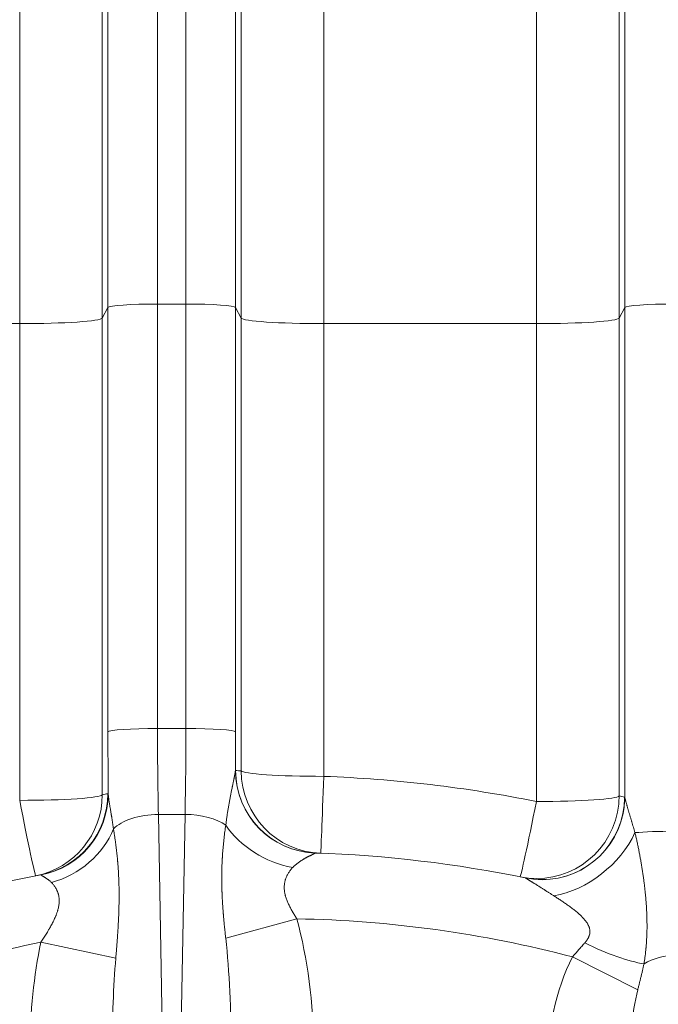
# Model space of a CAD drawing. Extents: x -9 to 599, y 206 to 636.
# Drawn here: x 275 to 287, y 394 to 413 of the extents above; entities that cross this region are included whole.
import ezdxf

# ---------------------------------------------------------------- set-up
doc = ezdxf.new("R2010")
doc.units = 0
doc.header["$MEASUREMENT"] = 0
doc.layers.add('1', color=7, linetype='Continuous', lineweight=0)

msp = doc.modelspace()

# ---------------------------------------------------------------- linework, layer by layer
at = {"layer": '1', "color": 25, "lineweight": 18}
for p, q in [((277.715, 419.86), (277.715, 407.364)), ((278.268, 407.364), (278.268, 419.86)), ((276.749, 407.299), (276.749, 418.935)), ((279.233, 418.935), (279.233, 407.299)), ((286.813, 407.299), (286.813, 418.935)), ((276.639, 415.971), (276.639, 407.091)), ((279.343, 407.091), (279.343, 415.971)), ((286.703, 415.971), (286.703, 407.091)), ((275.03, 406.983), (275.03, 414.428)), ((280.952, 414.428), (280.952, 406.983)), ((285.094, 406.983), (285.094, 414.428)), ((276.749, 407.299), (276.639, 407.091)), ((276.749, 399.038), (276.749, 407.299)), ((277.715, 407.364), (278.268, 407.364)), ((277.715, 407.364), (277.715, 399.103)), ((278.268, 399.103), (278.268, 407.364)), ((279.343, 407.091), (279.233, 407.299)), ((279.233, 407.299), (279.233, 399.038)), ((286.813, 407.299), (286.703, 407.091)), ((286.813, 397.766), (286.813, 407.299)), ((276.639, 407.091), (276.639, 397.813)), ((279.343, 398.28), (279.343, 407.091)), ((286.703, 407.091), (286.703, 397.79)), ((275.03, 406.983), (270.888, 406.983)), ((275.03, 397.705), (275.03, 406.983)), ((285.094, 406.983), (280.952, 406.983)), ((280.952, 406.983), (280.952, 398.172)), ((285.094, 397.682), (285.094, 406.983)), ((277.715, 399.103), (278.268, 399.103)), ((279.231, 398.282), (279.234, 398.284)), ((286.81, 397.768), (286.812, 397.767)), ((277.732, 397.432), (278.25, 397.432)), ((277.732, 397.432), (277.933, 386.152)), ((278.049, 386.152), (278.25, 397.432)), ((280.792, 396.679), (280.789, 396.678)), ((284.879, 396.194), (284.877, 396.195)), ((280.428, 395.399), (279.043, 395.02)), ((275.444, 394.944), (276.902, 394.633)), ((285.796, 394.658), (287.067, 394.019))]:
    msp.add_line(p, q, dxfattribs=at)
for points in [[(276.746, 397.834), (276.748, 397.834), (276.75, 397.832), (276.752, 397.829), (276.755, 397.825)], [(275.448, 396.253), (275.445, 396.256), (275.441, 396.257)]]:
    msp.add_lwpolyline(points, dxfattribs=at)
at = {"layer": '1', "color": 81, "lineweight": 70}
msp.add_open_spline([(336.961, 432.061), (300.574, 432.061), (264.187, 432.061), (227.8, 432.061), (227.8, 431.448), (227.8, 430.834), (227.8, 430.221), (228.046, 420.607), (228.186, 410.993), (228.168, 401.379), (228.151, 391.765), (227.976, 382.151), (227.8, 372.538), (227.625, 362.924), (227.45, 353.31), (227.432, 343.696), (227.415, 334.082), (227.555, 324.468), (227.8, 314.854), (227.8, 314.241), (227.8, 313.627), (227.8, 313.014), (264.187, 313.014), (300.574, 313.014), (336.961, 313.014), (336.961, 352.696), (336.961, 392.379), (336.961, 432.061)], degree=3, knots=[0, 0, 0, 0, 1, 1, 1, 2, 2, 2, 3, 3, 3, 4, 4, 4, 5, 5, 5, 6, 6, 6, 7, 7, 7, 8, 8, 8, 9, 9, 9, 9], dxfattribs=at)
at = {"layer": '1', "color": 25, "lineweight": 18}
for points in [[(277.715, 407.364), (277.195, 407.364), (276.768, 407.335), (276.749, 407.299)], [(279.233, 407.299), (279.214, 407.335), (278.787, 407.364), (278.268, 407.364)], [(287.779, 407.364), (287.259, 407.364), (286.832, 407.335), (286.813, 407.299)], [(275.03, 406.983), (275.896, 406.983), (276.607, 407.031), (276.639, 407.091)], [(279.343, 407.091), (279.375, 407.031), (280.086, 406.983), (280.952, 406.983)], [(285.094, 406.983), (285.961, 406.983), (286.672, 407.031), (286.703, 407.091)], [(277.715, 399.103), (277.195, 399.103), (276.768, 399.074), (276.749, 399.038)], [(276.749, 399.038), (276.749, 398.625), (276.751, 398.218), (276.755, 397.825)], [(277.715, 399.103), (277.715, 398.516), (277.72, 397.946), (277.732, 397.432)], [(278.25, 397.432), (278.262, 397.946), (278.268, 398.516), (278.268, 399.103)], [(279.233, 399.038), (279.214, 399.074), (278.787, 399.103), (278.268, 399.103)], [(279.231, 398.282), (279.232, 398.53), (279.233, 398.783), (279.233, 399.038)], [(279.231, 398.282), (279.234, 397.416), (279.923, 396.707), (280.788, 396.678)], [(279.235, 398.284), (279.238, 397.417), (279.926, 396.707), (280.792, 396.679)], [(279.343, 398.28), (279.307, 398.282), (279.271, 398.283), (279.235, 398.284)], [(279.343, 398.28), (279.375, 398.22), (280.086, 398.172), (280.952, 398.172)], [(279.343, 398.28), (279.345, 397.416), (280.029, 396.707), (280.893, 396.675)], [(280.893, 396.675), (280.895, 396.675), (280.921, 397.329), (280.952, 398.172)], [(285.094, 397.682), (283.729, 397.957), (282.344, 398.121), (280.952, 398.172)], [(275.441, 396.257), (276.197, 396.402), (276.744, 397.063), (276.746, 397.834)], [(275.448, 396.253), (276.203, 396.4), (276.751, 397.058), (276.755, 397.825)], [(276.746, 397.834), (276.71, 397.827), (276.675, 397.82), (276.639, 397.813)], [(275.03, 397.705), (275.896, 397.705), (276.607, 397.753), (276.639, 397.813)], [(275.03, 397.705), (275.194, 396.876), (275.33, 396.235), (275.341, 396.237)], [(275.341, 396.237), (276.094, 396.385), (276.638, 397.045), (276.639, 397.813)], [(284.776, 396.215), (284.788, 396.213), (284.927, 396.854), (285.094, 397.682)], [(285.094, 397.682), (285.961, 397.682), (286.672, 397.729), (286.703, 397.79)], [(286.81, 397.768), (286.774, 397.776), (286.739, 397.783), (286.703, 397.79)], [(277.732, 397.432), (277.357, 397.427), (277.016, 397.317), (276.857, 397.15)], [(279.044, 397.22), (278.863, 397.348), (278.567, 397.428), (278.25, 397.432)], [(275.648, 396.106), (276.199, 396.257), (276.66, 396.655), (276.857, 397.15)], [(279.044, 397.22), (279.323, 396.806), (279.815, 396.496), (280.348, 396.399)], [(285.435, 395.846), (286.077, 395.954), (286.731, 396.464), (287.013, 397.076)], [(287.779, 397.103), (287.479, 397.103), (287.196, 397.093), (287.013, 397.076)], [(284.876, 396.195), (283.531, 396.472), (282.165, 396.634), (280.792, 396.679)], [(275.441, 396.257), (274.049, 395.989), (272.684, 395.599), (271.361, 395.092)], [(285.796, 394.658), (284.042, 395.117), (282.24, 395.366), (280.428, 395.399)], [(280.752, 392.868), (280.75, 393.76), (280.638, 394.631), (280.428, 395.399)], [(279.143, 392.864), (279.15, 393.625), (279.115, 394.367), (279.043, 395.02)], [(275.444, 394.944), (273.777, 394.605), (272.153, 394.081), (270.602, 393.381)], [(275.444, 394.944), (275.305, 394.293), (275.232, 393.586), (275.23, 392.868)], [(286.035, 394.931), (286.467, 394.717), (286.891, 394.568), (287.189, 394.523)], [(276.902, 394.633), (276.855, 394.078), (276.834, 393.477), (276.839, 392.864)], [(285.796, 394.658), (285.471, 394.013), (285.295, 393.225), (285.293, 392.409)], [(287.818, 394.69), (287.587, 394.686), (287.364, 394.627), (287.189, 394.523)], [(287.067, 394.019), (286.952, 393.557), (286.895, 392.992), (286.902, 392.404)]]:
    msp.add_open_spline(points, degree=3, dxfattribs=at)
for points, knots in [([(279.044, 397.22), (279.047, 397.244), (279.05, 397.269), (279.053, 397.293), (279.056, 397.318), (279.06, 397.342), (279.063, 397.367), (279.067, 397.391), (279.07, 397.415), (279.074, 397.44), (279.076, 397.452), (279.078, 397.464), (279.08, 397.476), (279.082, 397.489), (279.084, 397.501), (279.085, 397.513), (279.087, 397.525), (279.089, 397.537), (279.091, 397.549), (279.093, 397.561), (279.096, 397.574), (279.098, 397.586), (279.1, 397.598), (279.102, 397.61), (279.104, 397.622), (279.106, 397.634), (279.108, 397.646), (279.11, 397.658), (279.112, 397.67), (279.115, 397.682), (279.117, 397.694), (279.119, 397.706), (279.121, 397.718), (279.123, 397.73), (279.126, 397.742), (279.128, 397.754), (279.13, 397.766), (279.132, 397.778), (279.135, 397.789), (279.137, 397.801), (279.139, 397.813), (279.142, 397.825), (279.144, 397.836), (279.146, 397.848), (279.148, 397.86), (279.151, 397.871), (279.153, 397.883), (279.155, 397.895), (279.158, 397.906), (279.16, 397.918), (279.162, 397.929), (279.165, 397.94), (279.166, 397.946), (279.167, 397.952), (279.168, 397.957), (279.169, 397.959), (279.169, 397.96), (279.169, 397.962), (279.17, 397.963), (279.17, 397.964), (279.17, 397.966), (279.171, 397.969), (279.171, 397.971), (279.172, 397.974), (279.174, 397.985), (279.176, 397.996), (279.179, 398.007), (279.181, 398.018), (279.183, 398.029), (279.186, 398.04), (279.188, 398.051), (279.19, 398.061), (279.192, 398.072), (279.195, 398.082), (279.197, 398.093), (279.199, 398.103), (279.2, 398.108), (279.201, 398.113), (279.202, 398.118), (279.203, 398.123), (279.204, 398.128), (279.205, 398.133), (279.206, 398.138), (279.207, 398.143), (279.208, 398.148), (279.209, 398.152), (279.21, 398.157), (279.211, 398.162), (279.212, 398.167), (279.213, 398.171), (279.214, 398.176), (279.215, 398.181), (279.216, 398.185), (279.216, 398.19), (279.217, 398.194), (279.218, 398.199), (279.219, 398.203), (279.219, 398.205), (279.22, 398.207), (279.22, 398.209), (279.22, 398.211), (279.221, 398.212), (279.221, 398.213), (279.221, 398.214), (279.221, 398.215), (279.221, 398.216), (279.222, 398.22), (279.223, 398.224), (279.224, 398.228), (279.224, 398.232), (279.225, 398.236), (279.226, 398.24), (279.226, 398.244), (279.227, 398.248), (279.227, 398.251), (279.228, 398.255), (279.228, 398.259), (279.229, 398.262), (279.229, 398.266), (279.23, 398.269), (279.23, 398.272), (279.23, 398.275), (279.231, 398.279), (279.231, 398.282)], [0, 0, 0, 0, 1, 1, 1, 2, 2, 2, 3, 3, 3, 4, 4, 4, 5, 5, 5, 6, 6, 6, 7, 7, 7, 8, 8, 8, 9, 9, 9, 10, 10, 10, 11, 11, 11, 12, 12, 12, 13, 13, 13, 14, 14, 14, 15, 15, 15, 16, 16, 16, 17, 17, 17, 18, 18, 18, 19, 19, 19, 20, 20, 20, 21, 21, 21, 22, 22, 22, 23, 23, 23, 24, 24, 24, 25, 25, 25, 26, 26, 26, 27, 27, 27, 28, 28, 28, 29, 29, 29, 30, 30, 30, 31, 31, 31, 32, 32, 32, 33, 33, 33, 34, 34, 34, 35, 35, 35, 36, 36, 36, 37, 37, 37, 38, 38, 38, 39, 39, 39, 40, 40, 40, 41, 41, 41, 41]), ([(276.755, 397.825), (276.755, 397.819), (276.755, 397.814), (276.756, 397.809), (276.756, 397.803), (276.757, 397.798), (276.757, 397.792), (276.758, 397.786), (276.759, 397.781), (276.759, 397.775), (276.76, 397.769), (276.761, 397.763), (276.761, 397.757), (276.762, 397.751), (276.763, 397.745), (276.764, 397.739), (276.765, 397.733), (276.765, 397.726), (276.766, 397.72), (276.767, 397.714), (276.768, 397.707), (276.769, 397.701), (276.77, 397.695), (276.771, 397.688), (276.772, 397.682), (276.773, 397.675), (276.774, 397.668), (276.775, 397.662), (276.776, 397.655), (276.777, 397.648), (276.778, 397.642), (276.78, 397.635), (276.781, 397.628), (276.782, 397.621), (276.783, 397.614), (276.784, 397.607), (276.785, 397.6), (276.786, 397.593), (276.787, 397.586), (276.789, 397.579), (276.79, 397.572), (276.791, 397.565), (276.792, 397.558), (276.795, 397.544), (276.797, 397.529), (276.799, 397.515), (276.802, 397.5), (276.804, 397.486), (276.807, 397.471), (276.809, 397.456), (276.812, 397.441), (276.814, 397.426), (276.815, 397.424), (276.815, 397.422), (276.815, 397.421), (276.815, 397.419), (276.816, 397.417), (276.816, 397.415), (276.817, 397.411), (276.817, 397.407), (276.818, 397.404), (276.819, 397.396), (276.82, 397.389), (276.822, 397.381), (276.824, 397.366), (276.826, 397.351), (276.829, 397.335), (276.831, 397.32), (276.834, 397.305), (276.836, 397.289), (276.838, 397.274), (276.841, 397.259), (276.843, 397.243), (276.845, 397.228), (276.848, 397.212), (276.85, 397.197), (276.852, 397.181), (276.855, 397.166), (276.857, 397.15)], [0, 0, 0, 0, 1, 1, 1, 2, 2, 2, 3, 3, 3, 4, 4, 4, 5, 5, 5, 6, 6, 6, 7, 7, 7, 8, 8, 8, 9, 9, 9, 10, 10, 10, 11, 11, 11, 12, 12, 12, 13, 13, 13, 14, 14, 14, 15, 15, 15, 16, 16, 16, 17, 17, 17, 18, 18, 18, 19, 19, 19, 20, 20, 20, 21, 21, 21, 22, 22, 22, 23, 23, 23, 24, 24, 24, 25, 25, 25, 26, 26, 26, 26]), ([(284.776, 396.215), (285.647, 396.04), (286.496, 396.604), (286.672, 397.476), (286.693, 397.579), (286.703, 397.685), (286.703, 397.79)], [0, 0, 0, 0, 1, 1, 1, 2, 2, 2, 2]), ([(284.876, 396.195), (285.746, 396.016), (286.597, 396.577), (286.777, 397.448), (286.798, 397.553), (286.809, 397.661), (286.81, 397.768)], [0, 0, 0, 0, 1, 1, 1, 2, 2, 2, 2]), ([(284.879, 396.194), (285.75, 396.016), (286.601, 396.577), (286.78, 397.448), (286.802, 397.552), (286.813, 397.659), (286.813, 397.766)], [0, 0, 0, 0, 1, 1, 1, 2, 2, 2, 2]), ([(286.813, 397.766), (286.813, 397.765), (286.814, 397.763), (286.814, 397.762), (286.814, 397.761), (286.814, 397.759), (286.815, 397.758), (286.815, 397.756), (286.815, 397.755), (286.816, 397.753), (286.816, 397.751), (286.817, 397.75), (286.817, 397.748), (286.817, 397.746), (286.818, 397.744), (286.818, 397.742), (286.819, 397.74), (286.819, 397.738), (286.82, 397.736), (286.821, 397.732), (286.822, 397.727), (286.823, 397.722), (286.825, 397.717), (286.826, 397.712), (286.827, 397.707), (286.828, 397.706), (286.828, 397.704), (286.829, 397.703), (286.829, 397.702), (286.829, 397.702), (286.829, 397.701), (286.829, 397.7), (286.83, 397.699), (286.83, 397.699), (286.83, 397.696), (286.831, 397.693), (286.832, 397.69), (286.833, 397.687), (286.834, 397.685), (286.834, 397.682), (286.835, 397.679), (286.836, 397.676), (286.837, 397.673), (286.839, 397.666), (286.84, 397.66), (286.842, 397.654), (286.844, 397.647), (286.846, 397.641), (286.848, 397.634), (286.85, 397.628), (286.852, 397.621), (286.854, 397.614), (286.854, 397.612), (286.855, 397.61), (286.855, 397.609), (286.855, 397.608), (286.856, 397.607), (286.856, 397.606), (286.856, 397.605), (286.856, 397.604), (286.857, 397.603), (286.858, 397.6), (286.859, 397.596), (286.86, 397.593), (286.862, 397.586), (286.864, 397.579), (286.866, 397.571), (286.868, 397.564), (286.87, 397.557), (286.872, 397.549), (286.875, 397.542), (286.877, 397.534), (286.879, 397.527), (286.881, 397.519), (286.884, 397.512), (286.886, 397.504), (286.888, 397.496), (286.89, 397.488), (286.893, 397.481), (286.895, 397.473), (286.897, 397.465), (286.9, 397.457), (286.902, 397.449), (286.904, 397.441), (286.907, 397.433), (286.909, 397.425), (286.911, 397.417), (286.914, 397.409), (286.916, 397.401), (286.919, 397.393), (286.921, 397.385), (286.924, 397.377), (286.926, 397.368), (286.929, 397.36), (286.931, 397.352), (286.933, 397.343), (286.936, 397.335), (286.938, 397.327), (286.941, 397.318), (286.943, 397.31), (286.945, 397.306), (286.946, 397.302), (286.947, 397.297), (286.948, 397.295), (286.948, 397.293), (286.949, 397.291), (286.95, 397.289), (286.95, 397.287), (286.951, 397.285), (286.956, 397.268), (286.961, 397.251), (286.966, 397.233), (286.971, 397.216), (286.977, 397.199), (286.982, 397.182), (286.987, 397.164), (286.992, 397.147), (286.998, 397.129), (287.003, 397.112), (287.008, 397.094), (287.013, 397.076)], [0, 0, 0, 0, 1, 1, 1, 2, 2, 2, 3, 3, 3, 4, 4, 4, 5, 5, 5, 6, 6, 6, 7, 7, 7, 8, 8, 8, 9, 9, 9, 10, 10, 10, 11, 11, 11, 12, 12, 12, 13, 13, 13, 14, 14, 14, 15, 15, 15, 16, 16, 16, 17, 17, 17, 18, 18, 18, 19, 19, 19, 20, 20, 20, 21, 21, 21, 22, 22, 22, 23, 23, 23, 24, 24, 24, 25, 25, 25, 26, 26, 26, 27, 27, 27, 28, 28, 28, 29, 29, 29, 30, 30, 30, 31, 31, 31, 32, 32, 32, 33, 33, 33, 34, 34, 34, 35, 35, 35, 36, 36, 36, 37, 37, 37, 38, 38, 38, 39, 39, 39, 40, 40, 40, 40]), ([(276.857, 397.15), (276.86, 397.128), (276.864, 397.105), (276.867, 397.082), (276.871, 397.06), (276.874, 397.037), (276.878, 397.014), (276.881, 396.991), (276.885, 396.967), (276.888, 396.944), (276.891, 396.921), (276.895, 396.897), (276.898, 396.874), (276.901, 396.85), (276.904, 396.826), (276.907, 396.802), (276.91, 396.778), (276.913, 396.754), (276.916, 396.73), (276.919, 396.706), (276.921, 396.681), (276.924, 396.657), (276.927, 396.632), (276.929, 396.607), (276.932, 396.583), (276.933, 396.57), (276.934, 396.558), (276.935, 396.545), (276.935, 396.542), (276.936, 396.539), (276.936, 396.536), (276.936, 396.533), (276.937, 396.53), (276.937, 396.526), (276.937, 396.52), (276.938, 396.514), (276.939, 396.508), (276.941, 396.483), (276.943, 396.457), (276.945, 396.432), (276.947, 396.407), (276.948, 396.381), (276.95, 396.356), (276.952, 396.33), (276.953, 396.305), (276.955, 396.279), (276.956, 396.253), (276.957, 396.228), (276.959, 396.202), (276.96, 396.176), (276.961, 396.15), (276.962, 396.123), (276.963, 396.097), (276.963, 396.071), (276.964, 396.045), (276.965, 396.018), (276.965, 395.992), (276.966, 395.965), (276.966, 395.939), (276.966, 395.912), (276.966, 395.886), (276.966, 395.859), (276.966, 395.832), (276.966, 395.805), (276.966, 395.798), (276.966, 395.792), (276.966, 395.785), (276.966, 395.778), (276.966, 395.771), (276.966, 395.765), (276.966, 395.751), (276.966, 395.738), (276.965, 395.724), (276.965, 395.697), (276.964, 395.67), (276.964, 395.643), (276.963, 395.615), (276.962, 395.588), (276.962, 395.561), (276.961, 395.533), (276.96, 395.506), (276.959, 395.479), (276.958, 395.451), (276.956, 395.423), (276.955, 395.396), (276.954, 395.368), (276.952, 395.34), (276.951, 395.313), (276.949, 395.285), (276.948, 395.257), (276.946, 395.229), (276.945, 395.201), (276.943, 395.173), (276.941, 395.145), (276.941, 395.142), (276.941, 395.138), (276.94, 395.135), (276.94, 395.131), (276.94, 395.128), (276.94, 395.124), (276.939, 395.117), (276.939, 395.11), (276.938, 395.103), (276.937, 395.089), (276.936, 395.075), (276.935, 395.061), (276.933, 395.032), (276.931, 395.004), (276.929, 394.976), (276.927, 394.948), (276.925, 394.919), (276.923, 394.891), (276.921, 394.862), (276.918, 394.834), (276.916, 394.805), (276.914, 394.777), (276.911, 394.748), (276.909, 394.719), (276.907, 394.69), (276.904, 394.662), (276.902, 394.633)], [0, 0, 0, 0, 1, 1, 1, 2, 2, 2, 3, 3, 3, 4, 4, 4, 5, 5, 5, 6, 6, 6, 7, 7, 7, 8, 8, 8, 9, 9, 9, 10, 10, 10, 11, 11, 11, 12, 12, 12, 13, 13, 13, 14, 14, 14, 15, 15, 15, 16, 16, 16, 17, 17, 17, 18, 18, 18, 19, 19, 19, 20, 20, 20, 21, 21, 21, 22, 22, 22, 23, 23, 23, 24, 24, 24, 25, 25, 25, 26, 26, 26, 27, 27, 27, 28, 28, 28, 29, 29, 29, 30, 30, 30, 31, 31, 31, 32, 32, 32, 33, 33, 33, 34, 34, 34, 35, 35, 35, 36, 36, 36, 37, 37, 37, 38, 38, 38, 39, 39, 39, 40, 40, 40, 40]), ([(279.043, 395.02), (279.04, 395.045), (279.037, 395.07), (279.035, 395.095), (279.032, 395.119), (279.029, 395.144), (279.027, 395.168), (279.024, 395.193), (279.022, 395.217), (279.019, 395.242), (279.017, 395.266), (279.014, 395.291), (279.012, 395.315), (279.01, 395.339), (279.008, 395.364), (279.005, 395.388), (279.003, 395.412), (279.001, 395.437), (278.999, 395.461), (278.999, 395.464), (278.999, 395.467), (278.998, 395.47), (278.998, 395.473), (278.998, 395.476), (278.998, 395.479), (278.997, 395.485), (278.997, 395.491), (278.996, 395.497), (278.995, 395.509), (278.994, 395.521), (278.993, 395.533), (278.991, 395.557), (278.989, 395.581), (278.988, 395.605), (278.986, 395.629), (278.984, 395.653), (278.983, 395.677), (278.981, 395.701), (278.98, 395.724), (278.979, 395.748), (278.977, 395.772), (278.976, 395.796), (278.975, 395.819), (278.974, 395.843), (278.973, 395.867), (278.972, 395.89), (278.971, 395.896), (278.971, 395.902), (278.971, 395.908), (278.971, 395.914), (278.971, 395.92), (278.97, 395.925), (278.97, 395.937), (278.969, 395.949), (278.969, 395.961), (278.968, 395.984), (278.968, 396.007), (278.967, 396.031), (278.967, 396.054), (278.966, 396.077), (278.966, 396.1), (278.966, 396.124), (278.966, 396.147), (278.965, 396.17), (278.965, 396.193), (278.965, 396.216), (278.966, 396.239), (278.966, 396.261), (278.966, 396.284), (278.966, 396.307), (278.967, 396.33), (278.967, 396.353), (278.968, 396.375), (278.968, 396.398), (278.969, 396.421), (278.97, 396.443), (278.971, 396.466), (278.972, 396.488), (278.973, 396.51), (278.974, 396.533), (278.975, 396.555), (278.976, 396.577), (278.976, 396.58), (278.977, 396.583), (278.977, 396.586), (278.977, 396.589), (278.977, 396.591), (278.977, 396.594), (278.978, 396.6), (278.978, 396.605), (278.978, 396.611), (278.979, 396.622), (278.98, 396.633), (278.98, 396.644), (278.982, 396.666), (278.984, 396.688), (278.985, 396.71), (278.987, 396.732), (278.989, 396.754), (278.991, 396.776), (278.993, 396.797), (278.995, 396.819), (278.997, 396.841), (278.999, 396.862), (279.001, 396.884), (279.003, 396.905), (279.005, 396.927), (279.008, 396.948), (279.01, 396.969), (279.013, 396.99), (279.015, 397.012), (279.018, 397.033), (279.021, 397.054), (279.023, 397.075), (279.026, 397.096), (279.029, 397.117), (279.032, 397.137), (279.035, 397.158), (279.038, 397.179), (279.041, 397.199), (279.044, 397.22)], [0, 0, 0, 0, 1, 1, 1, 2, 2, 2, 3, 3, 3, 4, 4, 4, 5, 5, 5, 6, 6, 6, 7, 7, 7, 8, 8, 8, 9, 9, 9, 10, 10, 10, 11, 11, 11, 12, 12, 12, 13, 13, 13, 14, 14, 14, 15, 15, 15, 16, 16, 16, 17, 17, 17, 18, 18, 18, 19, 19, 19, 20, 20, 20, 21, 21, 21, 22, 22, 22, 23, 23, 23, 24, 24, 24, 25, 25, 25, 26, 26, 26, 27, 27, 27, 28, 28, 28, 29, 29, 29, 30, 30, 30, 31, 31, 31, 32, 32, 32, 33, 33, 33, 34, 34, 34, 35, 35, 35, 36, 36, 36, 37, 37, 37, 38, 38, 38, 39, 39, 39, 40, 40, 40, 40]), ([(287.013, 397.076), (287.017, 397.063), (287.02, 397.049), (287.023, 397.035), (287.026, 397.022), (287.029, 397.008), (287.032, 396.994), (287.035, 396.981), (287.038, 396.967), (287.041, 396.953), (287.045, 396.939), (287.048, 396.926), (287.051, 396.912), (287.054, 396.898), (287.056, 396.884), (287.059, 396.87), (287.062, 396.857), (287.065, 396.843), (287.068, 396.829), (287.071, 396.815), (287.074, 396.801), (287.077, 396.788), (287.08, 396.774), (287.082, 396.76), (287.085, 396.746), (287.091, 396.718), (287.096, 396.691), (287.101, 396.663), (287.107, 396.635), (287.112, 396.608), (287.117, 396.58), (287.122, 396.552), (287.127, 396.525), (287.131, 396.497), (287.136, 396.469), (287.141, 396.442), (287.145, 396.414), (287.15, 396.386), (287.154, 396.359), (287.159, 396.331), (287.163, 396.304), (287.167, 396.276), (287.171, 396.249), (287.175, 396.221), (287.179, 396.194), (287.183, 396.166), (287.186, 396.139), (287.19, 396.111), (287.193, 396.084), (287.195, 396.07), (287.197, 396.056), (287.198, 396.043), (287.199, 396.036), (287.2, 396.029), (287.201, 396.022), (287.202, 396.015), (287.202, 396.008), (287.203, 396.002), (287.206, 395.974), (287.209, 395.947), (287.212, 395.92), (287.215, 395.892), (287.217, 395.865), (287.22, 395.838), (287.222, 395.811), (287.225, 395.784), (287.227, 395.757), (287.229, 395.73), (287.231, 395.703), (287.233, 395.676), (287.235, 395.65), (287.236, 395.623), (287.238, 395.596), (287.239, 395.569), (287.241, 395.543), (287.242, 395.516), (287.243, 395.49), (287.244, 395.463), (287.245, 395.437), (287.245, 395.43), (287.245, 395.424), (287.245, 395.417), (287.245, 395.414), (287.245, 395.41), (287.246, 395.407), (287.246, 395.404), (287.246, 395.4), (287.246, 395.397), (287.246, 395.384), (287.246, 395.371), (287.246, 395.358), (287.247, 395.332), (287.247, 395.305), (287.247, 395.279), (287.247, 395.253), (287.247, 395.227), (287.247, 395.201), (287.246, 395.176), (287.246, 395.15), (287.245, 395.124), (287.244, 395.098), (287.243, 395.073), (287.242, 395.047), (287.241, 395.022), (287.239, 394.996), (287.238, 394.971), (287.236, 394.946), (287.235, 394.921), (287.233, 394.895), (287.232, 394.883), (287.231, 394.87), (287.23, 394.858), (287.229, 394.851), (287.229, 394.845), (287.228, 394.839), (287.228, 394.836), (287.227, 394.833), (287.227, 394.829), (287.227, 394.826), (287.227, 394.823), (287.226, 394.82), (287.224, 394.795), (287.221, 394.77), (287.219, 394.745), (287.216, 394.72), (287.213, 394.696), (287.21, 394.671), (287.207, 394.646), (287.203, 394.622), (287.2, 394.597), (287.196, 394.572), (287.193, 394.548), (287.189, 394.523)], [0, 0, 0, 0, 1, 1, 1, 2, 2, 2, 3, 3, 3, 4, 4, 4, 5, 5, 5, 6, 6, 6, 7, 7, 7, 8, 8, 8, 9, 9, 9, 10, 10, 10, 11, 11, 11, 12, 12, 12, 13, 13, 13, 14, 14, 14, 15, 15, 15, 16, 16, 16, 17, 17, 17, 18, 18, 18, 19, 19, 19, 20, 20, 20, 21, 21, 21, 22, 22, 22, 23, 23, 23, 24, 24, 24, 25, 25, 25, 26, 26, 26, 27, 27, 27, 28, 28, 28, 29, 29, 29, 30, 30, 30, 31, 31, 31, 32, 32, 32, 33, 33, 33, 34, 34, 34, 35, 35, 35, 36, 36, 36, 37, 37, 37, 38, 38, 38, 39, 39, 39, 40, 40, 40, 41, 41, 41, 42, 42, 42, 43, 43, 43, 44, 44, 44, 44]), ([(280.788, 396.678), (280.787, 396.677), (280.786, 396.677), (280.785, 396.676), (280.784, 396.676), (280.782, 396.675), (280.781, 396.674), (280.779, 396.673), (280.777, 396.672), (280.775, 396.671), (280.773, 396.67), (280.771, 396.669), (280.768, 396.668), (280.766, 396.667), (280.763, 396.666), (280.76, 396.664), (280.757, 396.663), (280.754, 396.662), (280.751, 396.66), (280.748, 396.659), (280.744, 396.657), (280.741, 396.655), (280.739, 396.654), (280.737, 396.654), (280.735, 396.653), (280.735, 396.652), (280.734, 396.652), (280.734, 396.652), (280.733, 396.652), (280.733, 396.652), (280.732, 396.651), (280.731, 396.651), (280.73, 396.65), (280.729, 396.65), (280.726, 396.648), (280.721, 396.646), (280.717, 396.644), (280.713, 396.642), (280.709, 396.64), (280.705, 396.638), (280.7, 396.636), (280.696, 396.633), (280.691, 396.631), (280.686, 396.629), (280.682, 396.626), (280.677, 396.624), (280.672, 396.622), (280.667, 396.619), (280.662, 396.617), (280.657, 396.614), (280.652, 396.611), (280.647, 396.609), (280.646, 396.608), (280.644, 396.607), (280.643, 396.607), (280.642, 396.606), (280.642, 396.606), (280.641, 396.606), (280.64, 396.605), (280.64, 396.605), (280.639, 396.605), (280.637, 396.603), (280.634, 396.602), (280.631, 396.6), (280.626, 396.597), (280.621, 396.595), (280.615, 396.592), (280.61, 396.589), (280.604, 396.586), (280.599, 396.583), (280.593, 396.58), (280.588, 396.576), (280.582, 396.573), (280.577, 396.57), (280.571, 396.567), (280.565, 396.564), (280.56, 396.56), (280.554, 396.557), (280.548, 396.554), (280.543, 396.55), (280.537, 396.547), (280.531, 396.543), (280.526, 396.54), (280.52, 396.536), (280.514, 396.532), (280.508, 396.529), (280.503, 396.525), (280.497, 396.521), (280.491, 396.517), (280.485, 396.513), (280.48, 396.51), (280.474, 396.506), (280.468, 396.502), (280.462, 396.497), (280.457, 396.493), (280.451, 396.489), (280.445, 396.485), (280.44, 396.481), (280.434, 396.477), (280.428, 396.472), (280.423, 396.468), (280.417, 396.463), (280.412, 396.459), (280.406, 396.454), (280.4, 396.45), (280.395, 396.445), (280.39, 396.44), (280.384, 396.435), (280.379, 396.43), (280.374, 396.425), (280.368, 396.42), (280.363, 396.415), (280.358, 396.41), (280.353, 396.405), (280.348, 396.399)], [0, 0, 0, 0, 1, 1, 1, 2, 2, 2, 3, 3, 3, 4, 4, 4, 5, 5, 5, 6, 6, 6, 7, 7, 7, 8, 8, 8, 9, 9, 9, 10, 10, 10, 11, 11, 11, 12, 12, 12, 13, 13, 13, 14, 14, 14, 15, 15, 15, 16, 16, 16, 17, 17, 17, 18, 18, 18, 19, 19, 19, 20, 20, 20, 21, 21, 21, 22, 22, 22, 23, 23, 23, 24, 24, 24, 25, 25, 25, 26, 26, 26, 27, 27, 27, 28, 28, 28, 29, 29, 29, 30, 30, 30, 31, 31, 31, 32, 32, 32, 33, 33, 33, 34, 34, 34, 35, 35, 35, 36, 36, 36, 37, 37, 37, 38, 38, 38, 38]), ([(280.348, 396.399), (280.342, 396.392), (280.335, 396.385), (280.329, 396.378), (280.323, 396.371), (280.316, 396.363), (280.31, 396.356), (280.304, 396.348), (280.298, 396.34), (280.293, 396.332), (280.287, 396.324), (280.281, 396.316), (280.276, 396.308), (280.27, 396.3), (280.265, 396.292), (280.26, 396.283), (280.255, 396.274), (280.25, 396.266), (280.245, 396.257), (280.242, 396.252), (280.24, 396.248), (280.238, 396.243), (280.236, 396.241), (280.235, 396.239), (280.234, 396.236), (280.234, 396.236), (280.234, 396.235), (280.233, 396.235), (280.233, 396.234), (280.233, 396.233), (280.233, 396.233), (280.232, 396.232), (280.231, 396.23), (280.231, 396.229), (280.227, 396.22), (280.222, 396.21), (280.218, 396.201), (280.215, 396.191), (280.211, 396.181), (280.208, 396.171), (280.206, 396.166), (280.204, 396.161), (280.203, 396.156), (280.202, 396.154), (280.201, 396.151), (280.201, 396.148), (280.2, 396.147), (280.2, 396.146), (280.2, 396.145), (280.199, 396.144), (280.199, 396.143), (280.199, 396.143), (280.199, 396.142), (280.199, 396.141), (280.199, 396.141), (280.196, 396.13), (280.193, 396.12), (280.191, 396.109), (280.189, 396.099), (280.187, 396.088), (280.186, 396.077), (280.185, 396.066), (280.184, 396.055), (280.183, 396.044), (280.182, 396.033), (280.182, 396.022), (280.182, 396.011), (280.182, 396), (280.182, 395.988), (280.183, 395.977), (280.184, 395.966), (280.185, 395.954), (280.186, 395.942), (280.187, 395.939), (280.187, 395.936), (280.187, 395.934), (280.188, 395.933), (280.188, 395.932), (280.188, 395.931), (280.188, 395.931), (280.188, 395.93), (280.188, 395.929), (280.188, 395.928), (280.188, 395.926), (280.189, 395.925), (280.19, 395.919), (280.191, 395.913), (280.192, 395.907), (280.194, 395.895), (280.196, 395.884), (280.199, 395.872), (280.2, 395.866), (280.202, 395.86), (280.203, 395.854), (280.204, 395.851), (280.205, 395.848), (280.206, 395.845), (280.206, 395.844), (280.206, 395.844), (280.206, 395.843), (280.207, 395.842), (280.207, 395.842), (280.207, 395.841), (280.207, 395.839), (280.208, 395.838), (280.208, 395.836), (280.212, 395.825), (280.215, 395.813), (280.219, 395.801), (280.223, 395.79), (280.227, 395.778), (280.232, 395.767), (280.236, 395.755), (280.24, 395.744), (280.245, 395.732), (280.25, 395.721), (280.255, 395.709), (280.26, 395.698), (280.265, 395.687), (280.27, 395.676), (280.276, 395.664), (280.281, 395.653), (280.287, 395.642), (280.293, 395.631), (280.298, 395.62), (280.304, 395.608), (280.31, 395.597), (280.316, 395.586), (280.322, 395.575), (280.329, 395.564), (280.335, 395.553), (280.341, 395.542), (280.348, 395.531), (280.351, 395.525), (280.354, 395.52), (280.357, 395.514), (280.359, 395.512), (280.361, 395.509), (280.362, 395.506), (280.364, 395.503), (280.365, 395.501), (280.367, 395.498), (280.374, 395.487), (280.38, 395.476), (280.387, 395.465), (280.394, 395.454), (280.401, 395.443), (280.407, 395.432), (280.414, 395.421), (280.421, 395.41), (280.428, 395.399)], [0, 0, 0, 0, 1, 1, 1, 2, 2, 2, 3, 3, 3, 4, 4, 4, 5, 5, 5, 6, 6, 6, 7, 7, 7, 8, 8, 8, 9, 9, 9, 10, 10, 10, 11, 11, 11, 12, 12, 12, 13, 13, 13, 14, 14, 14, 15, 15, 15, 16, 16, 16, 17, 17, 17, 18, 18, 18, 19, 19, 19, 20, 20, 20, 21, 21, 21, 22, 22, 22, 23, 23, 23, 24, 24, 24, 25, 25, 25, 26, 26, 26, 27, 27, 27, 28, 28, 28, 29, 29, 29, 30, 30, 30, 31, 31, 31, 32, 32, 32, 33, 33, 33, 34, 34, 34, 35, 35, 35, 36, 36, 36, 37, 37, 37, 38, 38, 38, 39, 39, 39, 40, 40, 40, 41, 41, 41, 42, 42, 42, 43, 43, 43, 44, 44, 44, 45, 45, 45, 46, 46, 46, 47, 47, 47, 48, 48, 48, 49, 49, 49, 50, 50, 50, 50]), ([(275.444, 394.944), (275.452, 394.957), (275.461, 394.97), (275.469, 394.983), (275.478, 394.997), (275.486, 395.01), (275.495, 395.023), (275.503, 395.036), (275.511, 395.049), (275.52, 395.062), (275.528, 395.076), (275.536, 395.089), (275.544, 395.102), (275.553, 395.115), (275.561, 395.129), (275.569, 395.142), (275.577, 395.155), (275.585, 395.169), (275.593, 395.182), (275.597, 395.189), (275.601, 395.195), (275.605, 395.202), (275.607, 395.205), (275.609, 395.209), (275.611, 395.212), (275.612, 395.214), (275.612, 395.215), (275.613, 395.217), (275.614, 395.219), (275.615, 395.22), (275.616, 395.222), (275.624, 395.236), (275.632, 395.249), (275.639, 395.262), (275.647, 395.276), (275.654, 395.289), (275.661, 395.303), (275.668, 395.316), (275.675, 395.33), (275.682, 395.343), (275.689, 395.357), (275.695, 395.371), (275.702, 395.384), (275.708, 395.398), (275.715, 395.411), (275.72, 395.425), (275.723, 395.432), (275.726, 395.439), (275.729, 395.446), (275.732, 395.452), (275.735, 395.459), (275.738, 395.466), (275.74, 395.473), (275.743, 395.48), (275.746, 395.487), (275.748, 395.494), (275.751, 395.501), (275.753, 395.507), (275.756, 395.514), (275.758, 395.521), (275.76, 395.528), (275.763, 395.535), (275.765, 395.542), (275.767, 395.549), (275.768, 395.553), (275.769, 395.556), (275.77, 395.56), (275.771, 395.561), (275.771, 395.561), (275.771, 395.562), (275.771, 395.563), (275.772, 395.564), (275.772, 395.565), (275.772, 395.567), (275.773, 395.568), (275.773, 395.57), (275.775, 395.577), (275.777, 395.584), (275.779, 395.591), (275.782, 395.605), (275.785, 395.619), (275.788, 395.632), (275.791, 395.646), (275.793, 395.66), (275.795, 395.673), (275.797, 395.686), (275.798, 395.7), (275.799, 395.713), (275.8, 395.726), (275.8, 395.739), (275.8, 395.752), (275.8, 395.765), (275.8, 395.778), (275.799, 395.791), (275.799, 395.792), (275.798, 395.792), (275.798, 395.793), (275.798, 395.794), (275.798, 395.795), (275.798, 395.796), (275.798, 395.797), (275.798, 395.799), (275.798, 395.8), (275.797, 395.803), (275.797, 395.807), (275.797, 395.81), (275.796, 395.816), (275.795, 395.822), (275.794, 395.828), (275.792, 395.84), (275.79, 395.852), (275.787, 395.864), (275.786, 395.87), (275.784, 395.876), (275.783, 395.881), (275.782, 395.883), (275.782, 395.884), (275.781, 395.886), (275.781, 395.886), (275.781, 395.887), (275.781, 395.888), (275.781, 395.888), (275.78, 395.889), (275.78, 395.89), (275.779, 395.893), (275.778, 395.895), (275.778, 395.898), (275.776, 395.904), (275.774, 395.909), (275.772, 395.914), (275.77, 395.92), (275.768, 395.925), (275.766, 395.93), (275.764, 395.935), (275.762, 395.941), (275.759, 395.946), (275.757, 395.951), (275.755, 395.956), (275.753, 395.96), (275.748, 395.97), (275.743, 395.98), (275.738, 395.989), (275.732, 395.998), (275.727, 396.007), (275.721, 396.015), (275.716, 396.024), (275.71, 396.032), (275.704, 396.04), (275.698, 396.048), (275.692, 396.056), (275.686, 396.064), (275.68, 396.071), (275.674, 396.079), (275.668, 396.086), (275.661, 396.093), (275.655, 396.1), (275.648, 396.106)], [0, 0, 0, 0, 1, 1, 1, 2, 2, 2, 3, 3, 3, 4, 4, 4, 5, 5, 5, 6, 6, 6, 7, 7, 7, 8, 8, 8, 9, 9, 9, 10, 10, 10, 11, 11, 11, 12, 12, 12, 13, 13, 13, 14, 14, 14, 15, 15, 15, 16, 16, 16, 17, 17, 17, 18, 18, 18, 19, 19, 19, 20, 20, 20, 21, 21, 21, 22, 22, 22, 23, 23, 23, 24, 24, 24, 25, 25, 25, 26, 26, 26, 27, 27, 27, 28, 28, 28, 29, 29, 29, 30, 30, 30, 31, 31, 31, 32, 32, 32, 33, 33, 33, 34, 34, 34, 35, 35, 35, 36, 36, 36, 37, 37, 37, 38, 38, 38, 39, 39, 39, 40, 40, 40, 41, 41, 41, 42, 42, 42, 43, 43, 43, 44, 44, 44, 45, 45, 45, 46, 46, 46, 47, 47, 47, 48, 48, 48, 49, 49, 49, 50, 50, 50, 51, 51, 51, 52, 52, 52, 52]), ([(275.648, 396.106), (275.643, 396.112), (275.638, 396.117), (275.632, 396.122), (275.627, 396.127), (275.621, 396.132), (275.616, 396.137), (275.61, 396.141), (275.605, 396.146), (275.599, 396.15), (275.594, 396.155), (275.588, 396.159), (275.583, 396.163), (275.58, 396.165), (275.577, 396.167), (275.575, 396.169), (275.573, 396.17), (275.572, 396.171), (275.571, 396.172), (275.57, 396.172), (275.569, 396.173), (275.569, 396.173), (275.568, 396.174), (275.567, 396.174), (275.566, 396.175), (275.561, 396.179), (275.556, 396.182), (275.551, 396.186), (275.545, 396.189), (275.54, 396.193), (275.535, 396.196), (275.53, 396.199), (275.525, 396.202), (275.521, 396.205), (275.516, 396.208), (275.511, 396.211), (275.507, 396.214), (275.503, 396.217), (275.498, 396.219), (275.494, 396.222), (275.49, 396.224), (275.487, 396.227), (275.483, 396.229), (275.479, 396.231), (275.476, 396.233), (275.473, 396.235), (275.47, 396.237), (275.467, 396.239), (275.464, 396.241), (275.463, 396.241), (275.463, 396.242), (275.462, 396.242), (275.461, 396.243), (275.461, 396.243), (275.46, 396.243), (275.459, 396.244), (275.458, 396.245), (275.457, 396.246), (275.455, 396.247), (275.453, 396.249), (275.452, 396.25), (275.45, 396.251), (275.449, 396.252), (275.448, 396.253)], [0, 0, 0, 0, 1, 1, 1, 2, 2, 2, 3, 3, 3, 4, 4, 4, 5, 5, 5, 6, 6, 6, 7, 7, 7, 8, 8, 8, 9, 9, 9, 10, 10, 10, 11, 11, 11, 12, 12, 12, 13, 13, 13, 14, 14, 14, 15, 15, 15, 16, 16, 16, 17, 17, 17, 18, 18, 18, 19, 19, 19, 20, 20, 20, 21, 21, 21, 21]), ([(285.435, 395.846), (285.419, 395.856), (285.404, 395.866), (285.389, 395.875), (285.373, 395.885), (285.358, 395.895), (285.343, 395.904), (285.328, 395.914), (285.313, 395.924), (285.298, 395.933), (285.291, 395.938), (285.283, 395.942), (285.276, 395.947), (285.272, 395.949), (285.269, 395.952), (285.265, 395.954), (285.263, 395.955), (285.261, 395.956), (285.259, 395.957), (285.258, 395.959), (285.256, 395.96), (285.254, 395.961), (285.247, 395.965), (285.239, 395.97), (285.232, 395.975), (285.225, 395.979), (285.218, 395.984), (285.211, 395.988), (285.204, 395.993), (285.197, 395.997), (285.189, 396.001), (285.182, 396.006), (285.176, 396.01), (285.169, 396.015), (285.162, 396.019), (285.155, 396.023), (285.148, 396.027), (285.141, 396.032), (285.134, 396.036), (285.128, 396.04), (285.121, 396.044), (285.114, 396.048), (285.108, 396.053), (285.101, 396.057), (285.095, 396.061), (285.088, 396.065), (285.082, 396.069), (285.076, 396.073), (285.069, 396.077), (285.063, 396.081), (285.057, 396.084), (285.051, 396.088), (285.044, 396.092), (285.038, 396.096), (285.032, 396.099), (285.026, 396.103), (285.021, 396.107), (285.015, 396.11), (285.012, 396.112), (285.009, 396.114), (285.006, 396.116), (285.003, 396.117), (285.001, 396.119), (284.998, 396.121), (284.992, 396.124), (284.987, 396.128), (284.981, 396.131), (284.976, 396.134), (284.971, 396.138), (284.966, 396.141), (284.961, 396.144), (284.956, 396.147), (284.951, 396.15), (284.947, 396.152), (284.942, 396.155), (284.938, 396.158), (284.933, 396.161), (284.929, 396.163), (284.925, 396.166), (284.921, 396.168), (284.917, 396.17), (284.914, 396.173), (284.913, 396.173), (284.912, 396.174), (284.911, 396.174), (284.911, 396.174), (284.911, 396.174), (284.91, 396.175), (284.91, 396.175), (284.91, 396.175), (284.91, 396.175), (284.909, 396.175), (284.909, 396.176), (284.909, 396.176), (284.907, 396.177), (284.905, 396.178), (284.904, 396.179), (284.901, 396.181), (284.898, 396.182), (284.895, 396.184), (284.893, 396.186), (284.89, 396.187), (284.888, 396.188), (284.886, 396.19), (284.884, 396.191), (284.883, 396.192), (284.881, 396.192), (284.88, 396.193), (284.879, 396.194)], [0, 0, 0, 0, 1, 1, 1, 2, 2, 2, 3, 3, 3, 4, 4, 4, 5, 5, 5, 6, 6, 6, 7, 7, 7, 8, 8, 8, 9, 9, 9, 10, 10, 10, 11, 11, 11, 12, 12, 12, 13, 13, 13, 14, 14, 14, 15, 15, 15, 16, 16, 16, 17, 17, 17, 18, 18, 18, 19, 19, 19, 20, 20, 20, 21, 21, 21, 22, 22, 22, 23, 23, 23, 24, 24, 24, 25, 25, 25, 26, 26, 26, 27, 27, 27, 28, 28, 28, 29, 29, 29, 30, 30, 30, 31, 31, 31, 32, 32, 32, 33, 33, 33, 34, 34, 34, 35, 35, 35, 36, 36, 36, 36]), ([(286.035, 394.931), (286.039, 394.936), (286.044, 394.942), (286.048, 394.947), (286.052, 394.952), (286.057, 394.958), (286.061, 394.963), (286.065, 394.969), (286.069, 394.974), (286.073, 394.98), (286.077, 394.986), (286.081, 394.991), (286.084, 394.997), (286.088, 395.003), (286.092, 395.009), (286.095, 395.014), (286.098, 395.02), (286.102, 395.026), (286.105, 395.032), (286.105, 395.034), (286.106, 395.035), (286.107, 395.037), (286.107, 395.038), (286.108, 395.038), (286.108, 395.039), (286.108, 395.04), (286.109, 395.041), (286.109, 395.041), (286.111, 395.045), (286.112, 395.048), (286.113, 395.051), (286.116, 395.057), (286.119, 395.063), (286.121, 395.069), (286.125, 395.082), (286.129, 395.094), (286.131, 395.107), (286.133, 395.114), (286.134, 395.12), (286.134, 395.127), (286.134, 395.128), (286.135, 395.128), (286.135, 395.129), (286.135, 395.13), (286.135, 395.13), (286.135, 395.13), (286.135, 395.131), (286.135, 395.131), (286.135, 395.132), (286.135, 395.133), (286.135, 395.135), (286.135, 395.136), (286.135, 395.14), (286.136, 395.143), (286.136, 395.146), (286.136, 395.153), (286.136, 395.159), (286.136, 395.166), (286.135, 395.172), (286.135, 395.178), (286.134, 395.185), (286.133, 395.191), (286.132, 395.197), (286.13, 395.204), (286.129, 395.21), (286.128, 395.216), (286.126, 395.222), (286.125, 395.225), (286.124, 395.228), (286.123, 395.231), (286.122, 395.233), (286.122, 395.235), (286.121, 395.236), (286.121, 395.237), (286.121, 395.238), (286.121, 395.238), (286.12, 395.239), (286.12, 395.239), (286.12, 395.24), (286.12, 395.24), (286.12, 395.24), (286.12, 395.241), (286.118, 395.247), (286.115, 395.253), (286.113, 395.259), (286.11, 395.265), (286.107, 395.271), (286.104, 395.276), (286.101, 395.282), (286.098, 395.288), (286.095, 395.294), (286.094, 395.297), (286.092, 395.299), (286.09, 395.302), (286.089, 395.304), (286.089, 395.305), (286.088, 395.307), (286.087, 395.308), (286.086, 395.309), (286.085, 395.311), (286.082, 395.316), (286.078, 395.322), (286.075, 395.327), (286.071, 395.333), (286.067, 395.338), (286.063, 395.343), (286.059, 395.349), (286.056, 395.354), (286.051, 395.359), (286.047, 395.364), (286.043, 395.369), (286.039, 395.375), (286.035, 395.38), (286.031, 395.385), (286.026, 395.39), (286.022, 395.395), (286.018, 395.4), (286.013, 395.405), (286.009, 395.409), (286.004, 395.414), (286, 395.419), (285.995, 395.424), (285.991, 395.429), (285.986, 395.433), (285.984, 395.436), (285.981, 395.438), (285.979, 395.441), (285.978, 395.442), (285.977, 395.443), (285.976, 395.444), (285.974, 395.445), (285.973, 395.446), (285.972, 395.448), (285.967, 395.452), (285.963, 395.457), (285.958, 395.461), (285.953, 395.466), (285.948, 395.471), (285.943, 395.475), (285.938, 395.48), (285.933, 395.484), (285.929, 395.489), (285.924, 395.493), (285.919, 395.497), (285.914, 395.502), (285.904, 395.511), (285.894, 395.519), (285.884, 395.528), (285.873, 395.536), (285.863, 395.545), (285.853, 395.553), (285.843, 395.561), (285.832, 395.57), (285.822, 395.578), (285.811, 395.586), (285.801, 395.594), (285.79, 395.602), (285.78, 395.61), (285.769, 395.618), (285.759, 395.626), (285.748, 395.634), (285.737, 395.642), (285.727, 395.649), (285.716, 395.657), (285.705, 395.665), (285.695, 395.672), (285.684, 395.68), (285.673, 395.688), (285.662, 395.695), (285.652, 395.703), (285.641, 395.71), (285.63, 395.718), (285.619, 395.725), (285.608, 395.732), (285.597, 395.74), (285.587, 395.747), (285.576, 395.754), (285.565, 395.761), (285.554, 395.769), (285.543, 395.776), (285.532, 395.783), (285.522, 395.79), (285.511, 395.797), (285.5, 395.804), (285.489, 395.811), (285.478, 395.818), (285.467, 395.825), (285.457, 395.832), (285.446, 395.839), (285.435, 395.846)], [0, 0, 0, 0, 1, 1, 1, 2, 2, 2, 3, 3, 3, 4, 4, 4, 5, 5, 5, 6, 6, 6, 7, 7, 7, 8, 8, 8, 9, 9, 9, 10, 10, 10, 11, 11, 11, 12, 12, 12, 13, 13, 13, 14, 14, 14, 15, 15, 15, 16, 16, 16, 17, 17, 17, 18, 18, 18, 19, 19, 19, 20, 20, 20, 21, 21, 21, 22, 22, 22, 23, 23, 23, 24, 24, 24, 25, 25, 25, 26, 26, 26, 27, 27, 27, 28, 28, 28, 29, 29, 29, 30, 30, 30, 31, 31, 31, 32, 32, 32, 33, 33, 33, 34, 34, 34, 35, 35, 35, 36, 36, 36, 37, 37, 37, 38, 38, 38, 39, 39, 39, 40, 40, 40, 41, 41, 41, 42, 42, 42, 43, 43, 43, 44, 44, 44, 45, 45, 45, 46, 46, 46, 47, 47, 47, 48, 48, 48, 49, 49, 49, 50, 50, 50, 51, 51, 51, 52, 52, 52, 53, 53, 53, 54, 54, 54, 55, 55, 55, 56, 56, 56, 57, 57, 57, 58, 58, 58, 59, 59, 59, 60, 60, 60, 61, 61, 61, 62, 62, 62, 63, 63, 63, 63]), ([(285.796, 394.658), (285.805, 394.669), (285.815, 394.681), (285.825, 394.693), (285.835, 394.704), (285.845, 394.716), (285.855, 394.727), (285.866, 394.739), (285.876, 394.75), (285.886, 394.761), (285.896, 394.773), (285.906, 394.784), (285.916, 394.795), (285.926, 394.807), (285.936, 394.818), (285.946, 394.829), (285.956, 394.84), (285.966, 394.852), (285.976, 394.863), (285.986, 394.874), (285.996, 394.885), (286.006, 394.897), (286.011, 394.902), (286.015, 394.908), (286.02, 394.914), (286.025, 394.919), (286.03, 394.925), (286.035, 394.931)], [0, 0, 0, 0, 1, 1, 1, 2, 2, 2, 3, 3, 3, 4, 4, 4, 5, 5, 5, 6, 6, 6, 7, 7, 7, 8, 8, 8, 9, 9, 9, 9]), ([(287.189, 394.523), (287.184, 394.503), (287.18, 394.483), (287.175, 394.462), (287.17, 394.441), (287.166, 394.421), (287.161, 394.4), (287.156, 394.38), (287.151, 394.359), (287.146, 394.338), (287.141, 394.317), (287.136, 394.296), (287.131, 394.275), (287.126, 394.254), (287.121, 394.233), (287.115, 394.212), (287.11, 394.191), (287.105, 394.17), (287.1, 394.148), (287.094, 394.127), (287.089, 394.105), (287.083, 394.084), (287.078, 394.062), (287.073, 394.04), (287.067, 394.019)], [0, 0, 0, 0, 1, 1, 1, 2, 2, 2, 3, 3, 3, 4, 4, 4, 5, 5, 5, 6, 6, 6, 7, 7, 7, 8, 8, 8, 8])]:
    msp.add_open_spline(points, degree=3, knots=knots, dxfattribs=at)

doc.saveas('drawing.dxf')
